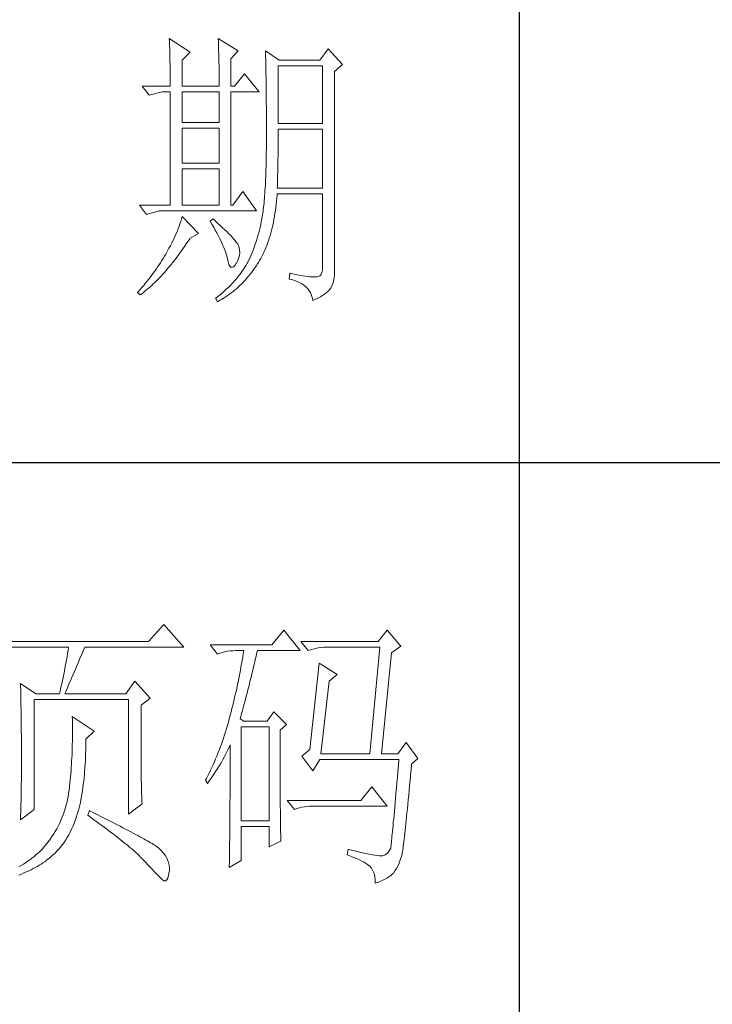
# Model space of a CAD drawing. Units: millimetres. Extents: x -7141 to 184104, y -121311 to -30535.
# Drawn here: x -2615 to -2474, y -87213 to -87012 of the extents above; entities that cross this region are included whole.
import ezdxf

# ---------------------------------------------------------------- set-up
doc = ezdxf.new("R2010")
doc.units = ezdxf.units.MM
doc.layers.add('轮廓线', color=7, linetype='Continuous', lineweight=25)

# ---------------------------------------------------------------- blocks, each defined once
blk = doc.blocks.new('文字')
blk.add_line((3870.01, 615.32), (3870.01, 214.32))
at = {"layer": '轮廓线', "color": 7, "lineweight": 0}
for p, q in [((3810.07, 487.5), (3810.09, 487.11)), ((3813.65, 485.17), (3810.07, 487.5)), ((3810.09, 487.11), (3810.11, 486.7)), ((3810.11, 486.7), (3810.12, 486.28)), ((3810.12, 486.28), (3810.14, 485.85)), ((3818.47, 487.5), (3818.48, 486.95)), ((3821.89, 485.36), (3818.47, 487.5)), ((3818.48, 486.95), (3818.5, 486.41)), ((3818.5, 486.41), (3818.52, 485.88)), ((3810.14, 485.85), (3810.15, 485.41)), ((3810.15, 485.41), (3810.16, 484.96)), ((3810.16, 484.96), (3810.17, 484.5)), ((3810.17, 484.5), (3810.18, 484.03)), ((3812.25, 483.81), (3813.65, 485.17)), ((3818.52, 485.88), (3818.53, 485.36)), ((3818.53, 485.36), (3818.55, 484.84)), ((3818.55, 484.84), (3818.56, 484.34)), ((3818.56, 484.34), (3818.57, 483.84)), ((3820.64, 484), (3821.89, 485.36)), ((3826.55, 485.36), (3826.56, 485.04)), ((3828.88, 483.81), (3826.55, 485.36)), ((3826.56, 485.04), (3826.57, 484.71)), ((3826.57, 484.71), (3826.58, 484.36)), ((3826.58, 484.36), (3826.59, 484.01)), ((3837.28, 485.75), (3835.88, 483.81)), ((3839.77, 483.03), (3837.28, 485.75)), ((3810.18, 484.03), (3810.19, 483.54)), ((3810.19, 483.54), (3810.2, 483.05)), ((3810.2, 483.05), (3810.21, 482.54)), ((3812.25, 479.34), (3812.25, 483.81)), ((3818.57, 483.84), (3818.58, 483.35)), ((3818.58, 483.35), (3818.59, 482.86)), ((3818.59, 482.86), (3818.6, 482.39)), ((3820.64, 479.34), (3820.64, 484)), ((3826.59, 484.01), (3826.6, 483.64)), ((3826.6, 483.64), (3826.61, 483.26)), ((3826.61, 483.26), (3826.61, 482.87)), ((3826.61, 482.87), (3826.62, 482.48)), ((3828.73, 472.92), (3828.73, 482.84)), ((3828.73, 482.84), (3836.35, 482.84)), ((3835.88, 483.81), (3828.88, 483.81)), ((3836.35, 482.84), (3836.35, 472.92)), ((3838.37, 481.86), (3839.77, 483.03)), ((3810.21, 482.54), (3810.21, 482.03)), ((3810.21, 482.03), (3810.22, 481.5)), ((3810.22, 481.5), (3810.22, 480.96)), ((3810.22, 480.96), (3810.23, 480.41)), ((3818.6, 482.39), (3818.6, 481.92)), ((3818.6, 481.92), (3818.61, 481.47)), ((3818.61, 481.47), (3818.62, 481.02)), ((3818.62, 481.02), (3818.62, 480.57)), ((3822.98, 481.47), (3821.27, 479.34)), ((3825.46, 478.36), (3822.98, 481.47)), ((3826.62, 482.48), (3826.63, 482.06)), ((3826.63, 482.06), (3826.64, 481.64)), ((3826.64, 481.64), (3826.64, 481.21)), ((3826.64, 481.21), (3826.65, 480.77)), ((3838.37, 446.87), (3838.37, 481.86)), ((3805.41, 479.34), (3806.65, 477.78)), ((3805.41, 479.34), (3810.23, 479.34)), ((3810.23, 480.41), (3810.23, 479.85)), ((3810.23, 479.85), (3810.23, 479.34)), ((3812.25, 479.34), (3818.62, 479.34)), ((3818.62, 480.57), (3818.62, 480.14)), ((3818.62, 480.14), (3818.62, 479.34)), ((3820.64, 479.34), (3821.27, 479.34)), ((3826.65, 480.77), (3826.66, 480.32)), ((3826.66, 480.32), (3826.66, 479.85)), ((3826.66, 479.85), (3826.67, 479.38)), ((3826.67, 479.38), (3826.67, 478.89)), ((3806.65, 477.78), (3808.83, 478.36)), ((3808.83, 478.36), (3810.23, 478.36)), ((3810.23, 478.36), (3810.23, 458.92)), ((3812.25, 473.12), (3812.25, 478.36)), ((3812.25, 478.36), (3818.62, 478.36)), ((3818.62, 478.36), (3818.62, 473.12)), ((3820.64, 458.92), (3820.64, 478.36)), ((3820.64, 478.36), (3825.46, 478.36)), ((3826.67, 478.89), (3826.68, 478.4)), ((3826.68, 478.4), (3826.68, 477.89)), ((3826.68, 477.89), (3826.69, 477.37)), ((3826.69, 477.37), (3826.69, 476.85)), ((3826.69, 476.85), (3826.69, 476.3)), ((3826.69, 476.3), (3826.7, 475.75)), ((3826.7, 475.75), (3826.7, 475.19)), ((3826.7, 475.19), (3826.7, 474.62)), ((3826.7, 474.62), (3826.7, 474.04)), ((3818.62, 473.12), (3812.25, 473.12)), ((3826.7, 474.04), (3826.7, 473.45)), ((3826.7, 473.45), (3826.7, 472.84)), ((3826.7, 472.84), (3826.71, 472.23)), ((3836.35, 472.92), (3828.73, 472.92)), ((3812.25, 466.12), (3812.25, 472.14)), ((3812.25, 472.14), (3818.62, 472.14)), ((3818.62, 472.14), (3818.62, 466.12)), ((3826.71, 472.23), (3826.71, 469.91)), ((3828.72, 470.39), (3828.73, 470.92)), ((3828.73, 470.92), (3828.73, 471.95)), ((3828.73, 471.95), (3836.35, 471.95)), ((3836.35, 471.95), (3836.35, 461.84)), ((3826.71, 469.91), (3826.7, 469.26)), ((3826.7, 469.26), (3826.7, 468.61)), ((3828.72, 469.87), (3828.72, 470.39)), ((3828.72, 469.36), (3828.72, 469.87)), ((3828.72, 468.85), (3828.72, 469.36)), ((3826.7, 468.61), (3826.69, 467.98)), ((3826.69, 467.98), (3826.69, 467.36)), ((3828.7, 467.35), (3828.71, 467.84)), ((3828.71, 468.34), (3828.72, 468.85)), ((3828.71, 467.84), (3828.71, 468.34)), ((3818.62, 466.12), (3812.25, 466.12)), ((3826.66, 466.16), (3826.65, 465.58)), ((3826.67, 466.75), (3826.66, 466.16)), ((3826.69, 467.36), (3826.67, 466.75)), ((3828.67, 465.43), (3828.68, 465.9)), ((3828.68, 465.9), (3828.69, 466.38)), ((3828.69, 466.86), (3828.7, 467.35)), ((3828.69, 466.38), (3828.69, 466.86)), ((3812.25, 458.92), (3812.25, 465.14)), ((3812.25, 465.14), (3818.62, 465.14)), ((3818.62, 465.14), (3818.62, 458.92)), ((3826.62, 464.47), (3826.6, 463.93)), ((3826.63, 465.02), (3826.62, 464.47)), ((3826.65, 465.58), (3826.63, 465.02)), ((3828.63, 463.59), (3828.64, 464.04)), ((3828.64, 464.04), (3828.65, 464.5)), ((3828.65, 464.5), (3828.66, 464.96)), ((3828.66, 464.96), (3828.67, 465.43)), ((3826.53, 462.41), (3826.5, 461.93)), ((3826.55, 462.9), (3826.53, 462.41)), ((3826.58, 463.41), (3826.55, 462.9)), ((3826.6, 463.93), (3826.58, 463.41)), ((3828.59, 462.27), (3828.6, 462.7)), ((3828.6, 462.7), (3828.61, 463.15)), ((3828.61, 463.15), (3828.63, 463.59)), ((3822.66, 461.25), (3820.96, 458.92)), ((3825, 457.95), (3822.66, 461.25)), ((3826.44, 461), (3826.41, 460.56)), ((3826.47, 461.46), (3826.44, 461)), ((3826.5, 461.93), (3826.47, 461.46)), ((3828.51, 460.17), (3828.56, 460.74)), ((3828.56, 460.74), (3828.57, 460.87)), ((3828.57, 461.84), (3828.59, 462.27)), ((3836.35, 461.84), (3828.57, 461.84)), ((3828.57, 460.87), (3836.35, 460.87)), ((3836.35, 460.87), (3836.35, 448.42)), ((3826.3, 459.33), (3826.27, 458.94)), ((3826.34, 459.72), (3826.3, 459.33)), ((3826.38, 460.14), (3826.34, 459.72)), ((3826.41, 460.56), (3826.38, 460.14)), ((3828.33, 458.53), (3828.4, 459.07)), ((3828.4, 459.07), (3828.46, 459.62)), ((3828.46, 459.62), (3828.51, 460.17)), ((3804.94, 458.92), (3806.19, 457.36)), ((3804.94, 458.92), (3810.23, 458.92)), ((3806.19, 457.36), (3808.36, 457.95)), ((3808.36, 457.95), (3825, 457.95)), ((3812.25, 458.92), (3818.62, 458.92)), ((3826.09, 457.54), (3826.04, 457.22)), ((3826.14, 457.87), (3826.09, 457.54)), ((3826.18, 458.21), (3826.14, 457.87)), ((3826.22, 458.57), (3826.18, 458.21)), ((3826.27, 458.94), (3826.22, 458.57)), ((3828.09, 456.98), (3828.18, 457.49)), ((3828.18, 457.49), (3828.25, 458.01)), ((3828.25, 458.01), (3828.33, 458.53)), ((3811.89, 455.75), (3811.76, 455.34)), ((3812.02, 456.16), (3811.89, 455.75)), ((3812.14, 456.57), (3812.02, 456.16)), ((3812.25, 456.98), (3812.14, 456.57)), ((3815.05, 454.06), (3812.25, 456.98)), ((3817.53, 456.59), (3817.07, 456.2)), ((3817.07, 456.2), (3817.38, 455.68)), ((3817.38, 455.68), (3817.68, 455.18)), ((3817.88, 456.29), (3817.53, 456.59)), ((3818.35, 455.86), (3817.88, 456.29)), ((3818.79, 455.45), (3818.35, 455.86)), ((3825.74, 455.6), (3825.63, 455.12)), ((3825.84, 456.09), (3825.74, 455.6)), ((3825.93, 456.59), (3825.84, 456.09)), ((3825.94, 456.63), (3825.93, 456.59)), ((3825.99, 456.92), (3825.94, 456.63)), ((3826.04, 457.22), (3825.99, 456.92)), ((3827.8, 455.52), (3827.9, 456)), ((3827.9, 456), (3828, 456.49)), ((3828, 456.49), (3828.09, 456.98)), ((3811.27, 454.08), (3811.09, 453.66)), ((3811.45, 454.5), (3811.27, 454.08)), ((3811.61, 454.92), (3811.45, 454.5)), ((3811.76, 455.34), (3811.61, 454.92)), ((3813.65, 453.28), (3815.05, 454.06)), ((3817.68, 455.18), (3817.95, 454.68)), ((3817.95, 454.68), (3818.22, 454.21)), ((3818.22, 454.21), (3818.46, 453.75)), ((3819.21, 455.07), (3818.79, 455.45)), ((3819.6, 454.7), (3819.21, 455.07)), ((3819.96, 454.35), (3819.6, 454.7)), ((3820.29, 454.02), (3819.96, 454.35)), ((3820.59, 453.71), (3820.29, 454.02)), ((3825.4, 454.18), (3825.27, 453.71)), ((3825.52, 454.64), (3825.4, 454.18)), ((3825.63, 455.12), (3825.52, 454.64)), ((3827.33, 453.69), (3827.45, 454.13)), ((3827.45, 454.13), (3827.58, 454.59)), ((3827.58, 454.59), (3827.69, 455.05)), ((3827.69, 455.05), (3827.8, 455.52)), ((3810.48, 452.4), (3810.26, 451.97)), ((3810.7, 452.82), (3810.48, 452.4)), ((3810.9, 453.24), (3810.7, 452.82)), ((3811.09, 453.66), (3810.9, 453.24)), ((3812.69, 451.88), (3812.99, 452.31)), ((3812.99, 452.31), (3813.29, 452.74)), ((3813.29, 452.74), (3813.58, 453.19)), ((3813.58, 453.19), (3813.65, 453.28)), ((3818.46, 453.75), (3818.69, 453.3)), ((3818.69, 453.3), (3818.9, 452.87)), ((3818.9, 452.87), (3819.1, 452.45)), ((3819.1, 452.45), (3819.27, 452.05)), ((3820.86, 453.43), (3820.59, 453.71)), ((3821.1, 453.16), (3820.86, 453.43)), ((3821.32, 452.91), (3821.1, 453.16)), ((3821.5, 452.68), (3821.32, 452.91)), ((3821.66, 452.48), (3821.5, 452.68)), ((3821.79, 452.28), (3821.66, 452.48)), ((3821.89, 452.12), (3821.79, 452.28)), ((3824.86, 452.36), (3824.7, 451.93)), ((3825, 452.8), (3824.86, 452.36)), ((3825.14, 453.26), (3825, 452.8)), ((3825.27, 453.71), (3825.14, 453.26)), ((3826.76, 452.02), (3826.91, 452.42)), ((3826.91, 452.42), (3827.06, 452.84)), ((3827.06, 452.84), (3827.2, 453.26)), ((3827.2, 453.26), (3827.33, 453.69)), ((3809.45, 450.56), (3809.23, 450.19)), ((3809.52, 450.68), (3809.45, 450.56)), ((3809.78, 451.11), (3809.52, 450.68)), ((3810.02, 451.54), (3809.78, 451.11)), ((3810.26, 451.97), (3810.02, 451.54)), ((3811.52, 450.26), (3811.82, 450.65)), ((3811.82, 450.65), (3812.11, 451.05)), ((3812.11, 451.05), (3812.4, 451.46)), ((3812.4, 451.46), (3812.69, 451.88)), ((3819.27, 452.05), (3819.44, 451.66)), ((3819.44, 451.66), (3819.58, 451.29)), ((3819.58, 451.29), (3819.71, 450.93)), ((3819.71, 450.93), (3819.82, 450.58)), ((3819.82, 450.58), (3819.91, 450.25)), ((3821.92, 452.03), (3821.89, 452.12)), ((3822.05, 451.64), (3821.92, 452.03)), ((3822.12, 451.24), (3822.05, 451.64)), ((3822.08, 450.39), (3822.13, 450.82)), ((3822.13, 450.82), (3822.12, 451.24)), ((3824.21, 450.66), (3824.04, 450.25)), ((3824.38, 451.07), (3824.21, 450.66)), ((3824.55, 451.5), (3824.38, 451.07)), ((3824.7, 451.93), (3824.55, 451.5)), ((3826.11, 450.5), (3826.28, 450.87)), ((3826.28, 450.87), (3826.45, 451.24)), ((3826.45, 451.24), (3826.61, 451.63)), ((3826.61, 451.63), (3826.76, 452.02)), ((3808.54, 449.07), (3808.31, 448.71)), ((3808.78, 449.44), (3808.54, 449.07)), ((3809.01, 449.81), (3808.78, 449.44)), ((3809.23, 450.19), (3809.01, 449.81)), ((3810.37, 448.77), (3810.65, 449.13)), ((3810.65, 449.13), (3810.94, 449.5)), ((3810.94, 449.5), (3811.23, 449.87)), ((3811.23, 449.87), (3811.52, 450.26)), ((3819.91, 450.25), (3819.99, 449.94)), ((3819.99, 449.94), (3820.02, 449.78)), ((3820.02, 449.78), (3820.15, 449.22)), ((3820.15, 449.22), (3820.29, 448.79)), ((3821.3, 448.61), (3821.55, 448.97)), ((3821.55, 448.97), (3821.58, 449.01)), ((3821.58, 449.01), (3821.81, 449.48)), ((3821.81, 449.48), (3821.97, 449.94)), ((3821.97, 449.94), (3822.08, 450.39)), ((3823.44, 449.01), (3823.24, 448.66)), ((3823.47, 449.06), (3823.44, 449.01)), ((3823.67, 449.45), (3823.47, 449.06)), ((3823.85, 449.84), (3823.67, 449.45)), ((3824.04, 450.25), (3823.85, 449.84)), ((3825.15, 448.81), (3825.36, 449.13)), ((3825.36, 449.13), (3825.55, 449.46)), ((3825.55, 449.46), (3825.74, 449.8)), ((3825.74, 449.8), (3825.93, 450.14)), ((3825.93, 450.14), (3826.11, 450.5)), ((3807.31, 447.26), (3807.05, 446.91)), ((3807.57, 447.62), (3807.31, 447.26)), ((3807.82, 447.98), (3807.57, 447.62)), ((3808.06, 448.34), (3807.82, 447.98)), ((3808.31, 448.71), (3808.06, 448.34)), ((3808.94, 447.1), (3809.23, 447.42)), ((3809.23, 447.42), (3809.51, 447.74)), ((3809.51, 447.74), (3809.79, 448.07)), ((3809.79, 448.07), (3810.08, 448.42)), ((3810.08, 448.42), (3810.37, 448.77)), ((3820.29, 448.79), (3820.45, 448.49)), ((3820.45, 448.49), (3820.64, 448.33)), ((3820.64, 448.33), (3820.84, 448.29)), ((3820.84, 448.29), (3821.06, 448.39)), ((3821.06, 448.39), (3821.3, 448.61)), ((3822.35, 447.31), (3822.1, 446.98)), ((3822.58, 447.64), (3822.35, 447.31)), ((3822.81, 447.98), (3822.58, 447.64)), ((3823.03, 448.32), (3822.81, 447.98)), ((3823.24, 448.66), (3823.03, 448.32)), ((3823.91, 447.1), (3824.19, 447.45)), ((3824.19, 447.45), (3824.46, 447.82)), ((3824.46, 447.82), (3824.73, 448.19)), ((3824.73, 448.19), (3825, 448.58)), ((3825, 448.58), (3825.15, 448.81)), ((3830.75, 447.26), (3830.59, 446.28)), ((3830.87, 447.23), (3830.75, 447.26)), ((3831.46, 447.11), (3830.87, 447.23)), ((3836.22, 447.38), (3836.07, 447.03)), ((3836.31, 447.84), (3836.22, 447.38)), ((3836.35, 448.42), (3836.31, 447.84)), ((3805.96, 445.51), (3805.68, 445.16)), ((3806.24, 445.85), (3805.96, 445.51)), ((3806.52, 446.2), (3806.24, 445.85)), ((3806.78, 446.55), (3806.52, 446.2)), ((3807.05, 446.91), (3806.78, 446.55)), ((3807.27, 445.38), (3807.55, 445.64)), ((3807.55, 445.64), (3807.82, 445.92)), ((3807.82, 445.92), (3808.1, 446.2)), ((3808.1, 446.2), (3808.38, 446.49)), ((3808.38, 446.49), (3808.66, 446.79)), ((3808.66, 446.79), (3808.94, 447.1)), ((3821.02, 445.7), (3820.72, 445.39)), ((3821.3, 446.01), (3821.02, 445.7)), ((3821.58, 446.33), (3821.3, 446.01)), ((3821.84, 446.66), (3821.58, 446.33)), ((3822.1, 446.98), (3821.84, 446.66)), ((3822.48, 445.47), (3822.77, 445.77)), ((3822.77, 445.77), (3823.06, 446.09)), ((3823.06, 446.09), (3823.35, 446.42)), ((3823.35, 446.42), (3823.63, 446.75)), ((3823.63, 446.75), (3823.91, 447.1)), ((3830.59, 446.28), (3831.08, 446.17)), ((3831.08, 446.17), (3831.53, 446.04)), ((3832.01, 447.01), (3831.46, 447.11)), ((3831.53, 446.04), (3831.96, 445.88)), ((3831.96, 445.88), (3832.35, 445.71)), ((3832.51, 446.91), (3832.01, 447.01)), ((3832.35, 445.71), (3832.71, 445.52)), ((3832.99, 446.84), (3832.51, 446.91)), ((3832.71, 445.52), (3833.04, 445.31)), ((3833.42, 446.77), (3832.99, 446.84)), ((3833.82, 446.72), (3833.42, 446.77)), ((3834.18, 446.68), (3833.82, 446.72)), ((3834.5, 446.65), (3834.18, 446.68)), ((3834.79, 446.64), (3834.5, 446.65)), ((3835.03, 446.64), (3834.79, 446.64)), ((3835.24, 446.65), (3835.03, 446.64)), ((3835.41, 446.67), (3835.24, 446.65)), ((3835.57, 446.69), (3835.41, 446.67)), ((3835.85, 446.8), (3835.57, 446.69)), ((3836.07, 447.03), (3835.85, 446.8)), ((3837.98, 445.2), (3838.15, 445.66)), ((3838.15, 445.66), (3838.28, 446.1)), ((3838.28, 446.1), (3838.35, 446.52)), ((3838.35, 446.52), (3838.37, 446.87)), ((3804.81, 444.14), (3804.63, 443.95)), ((3804.63, 443.95), (3805.1, 443.56)), ((3805.1, 444.48), (3804.81, 444.14)), ((3805.39, 444.82), (3805.1, 444.48)), ((3805.36, 443.76), (3805.63, 443.96)), ((3805.68, 445.16), (3805.39, 444.82)), ((3805.63, 443.96), (3805.9, 444.18)), ((3805.9, 444.18), (3806.18, 444.4)), ((3806.18, 444.4), (3806.45, 444.63)), ((3806.45, 444.63), (3806.72, 444.87)), ((3806.72, 444.87), (3807, 445.12)), ((3807, 445.12), (3807.27, 445.38)), ((3819.11, 443.87), (3818.76, 443.58)), ((3819.45, 444.17), (3819.11, 443.87)), ((3819.78, 444.47), (3819.45, 444.17)), ((3820.11, 444.77), (3819.78, 444.47)), ((3820.42, 445.08), (3820.11, 444.77)), ((3820.31, 443.61), (3820.63, 443.84)), ((3820.72, 445.39), (3820.42, 445.08)), ((3820.63, 443.84), (3820.95, 444.09)), ((3820.95, 444.09), (3821.26, 444.35)), ((3821.26, 444.35), (3821.57, 444.61)), ((3821.57, 444.61), (3821.87, 444.88)), ((3821.87, 444.88), (3822.18, 445.17)), ((3822.18, 445.17), (3822.48, 445.47)), ((3833.04, 445.31), (3833.34, 445.08)), ((3833.34, 445.08), (3833.61, 444.83)), ((3833.61, 444.83), (3833.85, 444.56)), ((3833.85, 444.56), (3834.06, 444.28)), ((3834.06, 444.28), (3834.24, 443.97)), ((3834.24, 443.97), (3834.39, 443.64)), ((3836.68, 443.68), (3836.98, 443.91)), ((3836.98, 443.91), (3837.25, 444.14)), ((3837.25, 444.14), (3837.48, 444.39)), ((3837.48, 444.39), (3837.68, 444.63)), ((3837.68, 444.63), (3837.74, 444.73)), ((3837.74, 444.73), (3837.98, 445.2)), ((3805.1, 443.56), (3805.36, 443.76)), ((3818.03, 443), (3818, 442.98)), ((3818, 442.98), (3818.31, 442.39)), ((3818.4, 443.29), (3818.03, 443)), ((3818.31, 442.39), (3818.65, 442.57)), ((3818.76, 443.58), (3818.4, 443.29)), ((3818.65, 442.57), (3818.99, 442.76)), ((3818.99, 442.76), (3819.33, 442.96)), ((3819.33, 442.96), (3819.66, 443.16)), ((3819.66, 443.16), (3819.99, 443.38)), ((3819.99, 443.38), (3820.31, 443.61)), ((3834.39, 443.64), (3834.5, 443.3)), ((3834.5, 443.3), (3834.59, 442.93)), ((3834.59, 442.93), (3834.64, 442.59)), ((3834.64, 442.59), (3835.12, 442.8)), ((3835.12, 442.8), (3835.56, 443.01)), ((3835.56, 443.01), (3835.97, 443.23)), ((3835.97, 443.23), (3836.34, 443.45)), ((3836.34, 443.45), (3836.68, 443.68)), ((3809.15, 387.06), (3806.5, 384.14)), ((3812.56, 383.17), (3809.15, 387.06)), ((3829.67, 386.09), (3827.65, 383.56)), ((3832.47, 382.59), (3829.67, 386.09)), ((3847.39, 386.09), (3845.84, 384.14)), ((3849.72, 383.37), (3847.39, 386.09)), ((3806.5, 384.14), (3777.43, 384.14)), ((3781.78, 383.17), (3792.82, 383.17)), ((3792.82, 383.17), (3792.73, 382.63)), ((3795.34, 382.54), (3795.62, 383.17)), ((3795.62, 383.17), (3812.56, 383.17)), ((3827.65, 383.56), (3817.07, 383.56)), ((3817.07, 383.56), (3818.32, 382.01)), ((3845.84, 384.14), (3832.62, 384.14)), ((3832.62, 384.14), (3833.87, 382.59)), ((3835.13, 382.98), (3835.58, 383.07)), ((3835.58, 383.07), (3836.04, 383.12)), ((3836.04, 383.12), (3836.51, 383.16)), ((3836.51, 383.16), (3836.98, 383.17)), ((3836.98, 383.17), (3846.15, 383.17)), ((3846.15, 383.17), (3844.44, 364.9)), ((3848.17, 382.2), (3849.72, 383.37)), ((3792.55, 381.55), (3792.35, 380.45)), ((3792.64, 382.09), (3792.55, 381.55)), ((3792.73, 382.63), (3792.64, 382.09)), ((3794.76, 381.23), (3795.05, 381.87)), ((3795.05, 381.87), (3795.34, 382.54)), ((3818.32, 382.01), (3818.73, 382.16)), ((3818.73, 382.16), (3819.15, 382.29)), ((3819.15, 382.29), (3819.58, 382.4)), ((3819.58, 382.4), (3820.03, 382.48)), ((3820.03, 382.48), (3820.49, 382.54)), ((3820.49, 382.54), (3820.96, 382.58)), ((3820.96, 382.58), (3821.43, 382.59)), ((3821.43, 382.59), (3822.83, 382.59)), ((3822.65, 381.46), (3822.55, 380.89)), ((3822.74, 382.02), (3822.65, 381.46)), ((3822.83, 382.59), (3822.74, 382.02)), ((3824.8, 381.03), (3824.94, 381.64)), ((3824.94, 381.64), (3825.09, 382.26)), ((3825.09, 382.26), (3825.16, 382.59)), ((3825.16, 382.59), (3832.47, 382.59)), ((3833.87, 382.59), (3834.27, 382.74)), ((3834.27, 382.74), (3834.7, 382.87)), ((3834.7, 382.87), (3835.13, 382.98)), ((3846.46, 364.9), (3848.17, 382.2)), ((3792.25, 379.9), (3792.04, 378.8)), ((3792.35, 380.45), (3792.25, 379.9)), ((3793.99, 379.44), (3794.24, 380.01)), ((3794.24, 380.01), (3794.49, 380.6)), ((3794.49, 380.6), (3794.76, 381.23)), ((3822.35, 379.77), (3822.25, 379.22)), ((3822.46, 380.33), (3822.35, 379.77)), ((3822.55, 380.89), (3822.46, 380.33)), ((3824.37, 379.23), (3824.51, 379.82)), ((3824.51, 379.82), (3824.66, 380.42)), ((3824.66, 380.42), (3824.8, 381.03)), ((3835.73, 380.45), (3834.18, 365.67)), ((3838.84, 378.5), (3835.73, 380.45)), ((3791.92, 378.25), (3791.81, 377.69)), ((3792.04, 378.8), (3791.92, 378.25)), ((3793.32, 377.9), (3793.53, 378.38)), ((3793.53, 378.38), (3793.75, 378.9)), ((3793.75, 378.9), (3793.99, 379.44)), ((3822.04, 378.11), (3821.93, 377.55)), ((3822.15, 378.66), (3822.04, 378.11)), ((3822.25, 379.22), (3822.15, 378.66)), ((3823.95, 377.51), (3824.09, 378.07)), ((3824.09, 378.07), (3824.23, 378.64)), ((3824.23, 378.64), (3824.37, 379.23)), ((3837.44, 377.34), (3838.84, 378.5)), ((3784.58, 376.95), (3784.6, 376.39)), ((3787.22, 375.2), (3784.58, 376.95)), ((3784.6, 376.39), (3784.61, 375.83)), ((3791.57, 376.57), (3791.45, 376.01)), ((3791.69, 377.13), (3791.57, 376.57)), ((3791.81, 377.69), (3791.69, 377.13)), ((3792.61, 376.2), (3792.77, 376.58)), ((3792.77, 376.58), (3792.94, 377)), ((3792.94, 377), (3793.12, 377.43)), ((3793.12, 377.43), (3793.32, 377.9)), ((3804.17, 377.34), (3802.62, 375.2)), ((3806.81, 374.42), (3804.17, 377.34)), ((3821.7, 376.45), (3821.58, 375.9)), ((3821.81, 377), (3821.7, 376.45)), ((3821.93, 377.55), (3821.81, 377)), ((3823.54, 375.86), (3823.68, 376.4)), ((3823.68, 376.4), (3823.81, 376.95)), ((3823.81, 376.95), (3823.95, 377.51)), ((3836.04, 364.9), (3837.44, 377.34)), ((3784.61, 375.83), (3784.62, 375.26)), ((3784.62, 375.26), (3784.63, 374.7)), ((3784.63, 374.7), (3784.66, 373.57)), ((3787.22, 375.2), (3791.27, 375.2)), ((3791.32, 375.44), (3791.27, 375.2)), ((3791.45, 376.01), (3791.32, 375.44)), ((3792.2, 375.2), (3792.32, 375.51)), ((3792.2, 375.2), (3802.62, 375.2)), ((3792.32, 375.51), (3792.46, 375.84)), ((3792.46, 375.84), (3792.61, 376.2)), ((3821.33, 374.82), (3821.2, 374.27)), ((3821.45, 375.36), (3821.33, 374.82)), ((3821.58, 375.9), (3821.45, 375.36)), ((3823.13, 374.29), (3823.27, 374.81)), ((3823.27, 374.81), (3823.4, 375.33)), ((3823.4, 375.33), (3823.54, 375.86)), ((3784.66, 373.57), (3784.66, 373.01)), ((3784.66, 373.01), (3784.68, 372.45)), ((3786.91, 355.37), (3786.91, 374.23)), ((3786.91, 374.23), (3803.08, 374.23)), ((3803.08, 374.23), (3803.08, 354.59)), ((3805.26, 373.25), (3806.81, 374.42)), ((3805.26, 362.97), (3805.26, 373.25)), ((3820.94, 373.19), (3820.8, 372.66)), ((3821.07, 373.73), (3820.94, 373.19)), ((3821.2, 374.27), (3821.07, 373.73)), ((3822.73, 372.8), (3822.87, 373.29)), ((3822.87, 373.29), (3823, 373.79)), ((3823, 373.79), (3823.13, 374.29)), ((3784.68, 372.45), (3784.71, 370.17)), ((3793.44, 371.31), (3793.46, 370.69)), ((3797.17, 368.78), (3793.44, 371.31)), ((3820.52, 371.59), (3820.38, 371.06)), ((3820.66, 372.12), (3820.52, 371.59)), ((3820.8, 372.66), (3820.66, 372.12)), ((3822.21, 370.92), (3822.34, 371.38)), ((3822.34, 371.38), (3822.47, 371.84)), ((3822.47, 371.84), (3822.6, 372.32)), ((3822.6, 372.32), (3822.73, 372.8)), ((3827.96, 372.09), (3826.87, 370.53)), ((3830.13, 369.95), (3827.96, 372.09)), ((3784.71, 370.17), (3784.71, 369.6)), ((3784.71, 369.6), (3784.73, 367.31)), ((3793.46, 370.69), (3793.46, 370.08)), ((3793.46, 370.08), (3793.47, 369.47)), ((3820.03, 369.8), (3819.87, 369.25)), ((3820.19, 370.36), (3820.03, 369.8)), ((3820.34, 370.92), (3820.19, 370.36)), ((3820.38, 371.06), (3820.34, 370.92)), ((3822.83, 370.53), (3822.21, 370.92)), ((3822.36, 353.42), (3822.36, 369.56)), ((3822.36, 369.56), (3827.18, 369.56)), ((3826.87, 370.53), (3822.83, 370.53)), ((3827.18, 369.56), (3827.18, 353.42)), ((3829.05, 368.98), (3830.13, 369.95)), ((3793.47, 369.47), (3793.47, 368.87)), ((3793.47, 368.87), (3793.47, 368.27)), ((3793.47, 368.27), (3793.47, 367.67)), ((3795.77, 367.42), (3797.17, 368.78)), ((3819.53, 368.16), (3819.35, 367.62)), ((3819.7, 368.7), (3819.53, 368.16)), ((3819.87, 369.25), (3819.7, 368.7)), ((3829.05, 366.68), (3829.05, 368.98)), ((3784.73, 367.31), (3784.74, 366.16)), ((3793.45, 366.5), (3793.43, 365.92)), ((3793.46, 367.09), (3793.45, 366.5)), ((3793.47, 367.67), (3793.46, 367.09)), ((3795.76, 365.65), (3795.77, 366.31)), ((3795.77, 366.99), (3795.77, 367.42)), ((3795.77, 366.31), (3795.77, 366.99)), ((3818.99, 366.57), (3818.8, 366.05)), ((3819.17, 367.09), (3818.99, 366.57)), ((3819.35, 367.62), (3819.17, 367.09)), ((3820.17, 365.73), (3820.39, 366.21)), ((3820.39, 366.21), (3820.49, 366.45)), ((3820.49, 366.45), (3820.49, 363.5)), ((3829.05, 365.79), (3829.05, 366.68)), ((3850.66, 366.84), (3849.26, 364.9)), ((3852.68, 364.12), (3850.66, 366.84)), ((3784.74, 366.16), (3784.74, 363.4)), ((3793.4, 364.78), (3793.37, 364.22)), ((3793.42, 365.35), (3793.4, 364.78)), ((3793.43, 365.92), (3793.42, 365.35)), ((3795.71, 364.36), (3795.74, 365)), ((3795.74, 365), (3795.76, 365.65)), ((3818.21, 364.52), (3818.01, 364.03)), ((3818.41, 365.03), (3818.21, 364.52)), ((3818.61, 365.53), (3818.41, 365.03)), ((3818.8, 366.05), (3818.61, 365.53)), ((3819.46, 364.32), (3819.7, 364.79)), ((3819.7, 364.79), (3819.94, 365.26)), ((3819.94, 365.26), (3820.17, 365.73)), ((3829.05, 364.09), (3829.05, 365.79)), ((3834.18, 365.67), (3832.78, 364.51)), ((3832.78, 364.51), (3834.64, 361.98)), ((3836.04, 364.9), (3844.44, 364.9)), ((3846.46, 364.9), (3849.26, 364.9)), ((3784.74, 363.4), (3784.73, 362.76)), ((3793.31, 363.11), (3793.28, 362.56)), ((3793.34, 363.66), (3793.31, 363.11)), ((3793.37, 364.22), (3793.34, 363.66)), ((3795.62, 362.51), (3795.65, 363.11)), ((3795.65, 363.11), (3795.69, 363.73)), ((3795.69, 363.73), (3795.71, 364.36)), ((3805.26, 362.29), (3805.26, 362.97)), ((3817.58, 363.05), (3817.36, 362.57)), ((3817.8, 363.53), (3817.58, 363.05)), ((3818.01, 364.03), (3817.8, 363.53)), ((3818.41, 362.48), (3818.68, 362.93)), ((3818.68, 362.93), (3818.95, 363.39)), ((3818.95, 363.39), (3819.2, 363.85)), ((3819.2, 363.85), (3819.46, 364.32)), ((3820.49, 363.5), (3820.49, 362.78)), ((3829.05, 363.28), (3829.05, 364.09)), ((3829.05, 362.49), (3829.05, 363.28)), ((3834.64, 361.98), (3835.89, 363.92)), ((3835.89, 363.92), (3849.42, 363.92)), ((3849.32, 362.87), (3849.23, 361.85)), ((3849.42, 363.92), (3849.32, 362.87)), ((3851.5, 362.21), (3851.59, 363.14)), ((3851.59, 363.14), (3852.68, 364.12)), ((3784.73, 362.14), (3784.72, 361.52)), ((3784.72, 361.52), (3784.72, 360.91)), ((3784.73, 362.76), (3784.73, 362.14)), ((3793.19, 361.49), (3793.15, 360.95)), ((3793.24, 362.02), (3793.19, 361.49)), ((3793.28, 362.56), (3793.24, 362.02)), ((3795.47, 360.75), (3795.52, 361.33)), ((3795.52, 361.33), (3795.57, 361.91)), ((3795.57, 361.91), (3795.62, 362.51)), ((3805.27, 361.62), (3805.26, 362.29)), ((3805.27, 360.99), (3805.27, 361.62)), ((3816.68, 361.15), (3816.44, 360.69)), ((3816.91, 361.62), (3816.68, 361.15)), ((3817.14, 362.09), (3816.91, 361.62)), ((3817.36, 362.57), (3817.14, 362.09)), ((3817.24, 360.71), (3817.54, 361.14)), ((3817.54, 361.14), (3817.84, 361.59)), ((3817.84, 361.59), (3818.12, 362.03)), ((3818.12, 362.03), (3818.41, 362.48)), ((3820.49, 362.78), (3820.49, 361.39)), ((3820.49, 361.39), (3820.49, 360.71)), ((3829.06, 361.72), (3829.05, 362.49)), ((3829.06, 360.97), (3829.06, 361.72)), ((3849.23, 361.85), (3849.15, 360.88)), ((3851.34, 360.35), (3851.42, 361.26)), ((3851.42, 361.26), (3851.5, 362.21)), ((3784.71, 359.72), (3784.7, 359.14)), ((3784.72, 360.31), (3784.71, 359.72)), ((3784.72, 360.91), (3784.72, 360.31)), ((3793.05, 359.9), (3792.99, 359.39)), ((3793.1, 360.43), (3793.05, 359.9)), ((3793.15, 360.95), (3793.1, 360.43)), ((3795.27, 359.11), (3795.34, 359.65)), ((3795.34, 359.65), (3795.41, 360.2)), ((3795.41, 360.2), (3795.47, 360.75)), ((3805.28, 360.37), (3805.27, 360.99)), ((3805.29, 359.79), (3805.28, 360.37)), ((3805.3, 359.22), (3805.29, 359.79)), ((3816.44, 360.69), (3816.3, 360.42)), ((3816.3, 360.42), (3816.61, 359.84)), ((3816.61, 359.84), (3816.93, 360.27)), ((3816.93, 360.27), (3817.24, 360.71)), ((3820.49, 360.04), (3820.48, 359.38)), ((3820.49, 360.71), (3820.49, 360.04)), ((3829.06, 360.25), (3829.06, 360.97)), ((3829.06, 359.55), (3829.06, 360.25)), ((3829.07, 358.87), (3829.06, 359.55)), ((3849.07, 359.93), (3848.99, 359.03)), ((3849.15, 360.88), (3849.07, 359.93)), ((3851.17, 358.62), (3851.25, 359.47)), ((3851.25, 359.47), (3851.34, 360.35)), ((3784.69, 358.01), (3784.68, 357.46)), ((3784.7, 359.14), (3784.69, 358.58)), ((3784.69, 358.58), (3784.69, 358.01)), ((3792.82, 358.13), (3792.73, 357.58)), ((3792.91, 358.69), (3792.82, 358.13)), ((3792.97, 359.26), (3792.91, 358.69)), ((3792.99, 359.39), (3792.97, 359.26)), ((3795.02, 357.57), (3795.11, 358.07)), ((3795.11, 358.07), (3795.19, 358.58)), ((3795.19, 358.58), (3795.27, 359.11)), ((3805.32, 358.68), (3805.3, 359.22)), ((3805.33, 358.17), (3805.32, 358.68)), ((3805.35, 357.67), (3805.33, 358.17)), ((3820.48, 359.38), (3820.48, 358.73)), ((3820.48, 358.73), (3820.48, 358.09)), ((3820.48, 358.09), (3820.48, 357.45)), ((3829.07, 358.21), (3829.07, 358.87)), ((3829.08, 357.58), (3829.07, 358.21)), ((3844.75, 359.26), (3842.89, 356.92)), ((3847.39, 355.95), (3844.75, 359.26)), ((3848.91, 358.17), (3848.84, 357.34)), ((3848.99, 359.03), (3848.91, 358.17)), ((3851.02, 357), (3851.09, 357.8)), ((3851.09, 357.8), (3851.17, 358.62)), ((3784.66, 356.38), (3784.65, 355.86)), ((3784.67, 356.92), (3784.66, 356.38)), ((3784.68, 357.46), (3784.67, 356.92)), ((3792.49, 356.51), (3792.36, 355.98)), ((3792.62, 357.04), (3792.49, 356.51)), ((3792.73, 357.58), (3792.62, 357.04)), ((3794.61, 355.67), (3794.72, 356.12)), ((3794.72, 356.12), (3794.83, 356.59)), ((3794.83, 356.59), (3794.92, 357.07)), ((3794.92, 357.07), (3795.02, 357.57)), ((3803.08, 354.59), (3805.41, 356.34)), ((3805.37, 357.21), (3805.35, 357.67)), ((3805.39, 356.76), (3805.37, 357.21)), ((3805.41, 356.34), (3805.39, 356.76)), ((3820.47, 356.23), (3820.46, 355.63)), ((3820.48, 357.45), (3820.47, 356.84)), ((3820.47, 356.84), (3820.47, 356.23)), ((3829.08, 356.97), (3829.08, 357.58)), ((3829.08, 356.39), (3829.08, 356.97)), ((3829.09, 355.82), (3829.08, 356.39)), ((3842.89, 356.92), (3830.29, 356.92)), ((3830.29, 356.92), (3831.53, 355.37)), ((3848.77, 356.55), (3848.7, 355.8)), ((3848.84, 357.34), (3848.77, 356.55)), ((3850.87, 355.51), (3850.94, 356.24)), ((3850.94, 356.24), (3851.02, 357)), ((3784.58, 353.62), (3786.91, 355.37)), ((3784.62, 354.83), (3784.6, 354.34)), ((3784.63, 355.34), (3784.62, 354.83)), ((3784.65, 355.86), (3784.63, 355.34)), ((3791.86, 354.45), (3791.67, 353.96)), ((3792.04, 354.96), (3791.86, 354.45)), ((3792.21, 355.46), (3792.04, 354.96)), ((3792.36, 355.98), (3792.21, 355.46)), ((3794.14, 354.01), (3794.31, 354.56)), ((3794.31, 354.56), (3794.37, 354.79)), ((3794.37, 354.79), (3794.49, 355.22)), ((3794.49, 355.22), (3794.61, 355.67)), ((3796.4, 355.17), (3796.09, 354.39)), ((3796.09, 354.39), (3796.63, 354)), ((3796.47, 355.14), (3796.4, 355.17)), ((3797.11, 354.81), (3796.47, 355.14)), ((3797.74, 354.5), (3797.11, 354.81)), ((3798.35, 354.18), (3797.74, 354.5)), ((3820.46, 354.46), (3820.45, 353.89)), ((3820.46, 355.63), (3820.46, 355.04)), ((3820.46, 355.04), (3820.46, 354.46)), ((3829.1, 355.28), (3829.09, 355.82)), ((3829.1, 354.77), (3829.1, 355.28)), ((3829.11, 354.27), (3829.1, 354.77)), ((3831.53, 355.37), (3831.94, 355.52)), ((3831.94, 355.52), (3832.36, 355.66)), ((3832.36, 355.66), (3832.79, 355.76)), ((3832.79, 355.76), (3833.24, 355.84)), ((3833.24, 355.84), (3833.7, 355.9)), ((3833.7, 355.9), (3834.17, 355.94)), ((3834.17, 355.94), (3834.64, 355.95)), ((3834.64, 355.95), (3847.39, 355.95)), ((3848.58, 354.41), (3848.52, 353.78)), ((3848.64, 355.09), (3848.58, 354.41)), ((3848.7, 355.8), (3848.64, 355.09)), ((3850.73, 354.14), (3850.8, 354.81)), ((3850.8, 354.81), (3850.87, 355.51)), ((3784.59, 353.85), (3784.58, 353.62)), ((3784.6, 354.34), (3784.59, 353.85)), ((3791.25, 352.99), (3791.02, 352.52)), ((3791.47, 353.47), (3791.25, 352.99)), ((3791.67, 353.96), (3791.47, 353.47)), ((3793.55, 352.46), (3793.76, 352.96)), ((3793.76, 352.96), (3793.95, 353.48)), ((3793.95, 353.48), (3794.14, 354.01)), ((3796.63, 354), (3797.16, 353.62)), ((3797.16, 353.62), (3797.67, 353.25)), ((3797.67, 353.25), (3798.17, 352.88)), ((3798.17, 352.88), (3798.66, 352.52)), ((3798.94, 353.88), (3798.35, 354.18)), ((3799.51, 353.59), (3798.94, 353.88)), ((3800.07, 353.31), (3799.51, 353.59)), ((3800.61, 353.03), (3800.07, 353.31)), ((3801.13, 352.76), (3800.61, 353.03)), ((3801.63, 352.5), (3801.13, 352.76)), ((3820.45, 352.78), (3820.44, 352.25)), ((3820.45, 353.89), (3820.45, 353.33)), ((3820.45, 353.33), (3820.45, 352.78)), ((3827.18, 353.42), (3822.36, 353.42)), ((3829.11, 353.8), (3829.11, 354.27)), ((3829.12, 353.35), (3829.11, 353.8)), ((3829.12, 352.93), (3829.12, 353.35)), ((3829.13, 352.52), (3829.12, 352.93)), ((3848.46, 353.17), (3848.41, 352.61)), ((3848.52, 353.78), (3848.46, 353.17)), ((3850.54, 352.32), (3850.6, 352.89)), ((3850.6, 352.89), (3850.67, 353.5)), ((3850.67, 353.5), (3850.73, 354.14)), ((3790.25, 351.16), (3789.96, 350.72)), ((3790.52, 351.61), (3790.25, 351.16)), ((3790.78, 352.06), (3790.52, 351.61)), ((3791.02, 352.52), (3790.78, 352.06)), ((3792.59, 350.59), (3792.85, 351.03)), ((3792.85, 351.03), (3793.09, 351.5)), ((3793.09, 351.5), (3793.33, 351.97)), ((3793.33, 351.97), (3793.55, 352.46)), ((3798.66, 352.52), (3799.13, 352.17)), ((3799.13, 352.17), (3799.58, 351.83)), ((3799.58, 351.83), (3800.02, 351.5)), ((3800.02, 351.5), (3800.45, 351.17)), ((3800.45, 351.17), (3800.86, 350.86)), ((3802.12, 352.24), (3801.63, 352.5)), ((3802.59, 352), (3802.12, 352.24)), ((3803.04, 351.76), (3802.59, 352)), ((3803.48, 351.53), (3803.04, 351.76)), ((3803.89, 351.31), (3803.48, 351.53)), ((3804.3, 351.09), (3803.89, 351.31)), ((3804.68, 350.89), (3804.3, 351.09)), ((3820.43, 351.2), (3820.42, 350.69)), ((3820.44, 352.25), (3820.43, 351.72)), ((3820.43, 351.72), (3820.43, 351.2)), ((3822.36, 346.62), (3822.36, 352.45)), ((3822.36, 352.45), (3827.18, 352.45)), ((3827.18, 352.45), (3827.18, 348.95)), ((3829.14, 352.14), (3829.13, 352.52)), ((3829.14, 351.78), (3829.14, 352.14)), ((3829.15, 351.45), (3829.14, 351.78)), ((3829.16, 351.14), (3829.15, 351.45)), ((3829.17, 350.85), (3829.16, 351.14)), ((3848.28, 351.15), (3848.23, 350.74)), ((3848.32, 351.61), (3848.28, 351.15)), ((3848.36, 352.09), (3848.32, 351.61)), ((3848.41, 352.61), (3848.36, 352.09)), ((3850.37, 350.76), (3850.42, 351.25)), ((3850.42, 351.25), (3850.48, 351.77)), ((3850.48, 351.77), (3850.54, 352.32)), ((3789.09, 349.54), (3788.85, 349.23)), ((3789.35, 349.87), (3789.09, 349.54)), ((3789.66, 350.29), (3789.35, 349.87)), ((3789.96, 350.72), (3789.66, 350.29)), ((3791.43, 348.94), (3791.74, 349.33)), ((3791.74, 349.33), (3792.04, 349.73)), ((3792.04, 349.73), (3792.32, 350.16)), ((3792.32, 350.16), (3792.59, 350.59)), ((3800.86, 350.86), (3801.26, 350.55)), ((3801.26, 350.55), (3801.64, 350.25)), ((3801.64, 350.25), (3802.01, 349.96)), ((3802.01, 349.96), (3802.36, 349.67)), ((3802.36, 349.67), (3802.7, 349.4)), ((3802.7, 349.4), (3803.02, 349.13)), ((3805.04, 350.69), (3804.68, 350.89)), ((3805.39, 350.5), (3805.04, 350.69)), ((3805.72, 350.32), (3805.39, 350.5)), ((3806.04, 350.14), (3805.72, 350.32)), ((3806.33, 349.98), (3806.04, 350.14)), ((3806.61, 349.82), (3806.33, 349.98)), ((3806.87, 349.67), (3806.61, 349.82)), ((3807.12, 349.52), (3806.87, 349.67)), ((3807.34, 349.39), (3807.12, 349.52)), ((3807.56, 349.26), (3807.34, 349.39)), ((3820.41, 349.71), (3820.4, 349.24)), ((3820.42, 350.2), (3820.41, 349.71)), ((3820.42, 350.69), (3820.42, 350.2)), ((3827.18, 348.95), (3829.2, 349.92)), ((3829.17, 350.58), (3829.17, 350.85)), ((3829.19, 350.34), (3829.17, 350.58)), ((3829.19, 350.12), (3829.19, 350.34)), ((3829.2, 349.92), (3829.19, 350.12)), ((3848.11, 349.48), (3848.08, 349.26)), ((3848.13, 349.74), (3848.11, 349.48)), ((3848.17, 350.04), (3848.13, 349.74)), ((3848.2, 350.37), (3848.17, 350.04)), ((3848.23, 350.74), (3848.2, 350.37)), ((3850.16, 349.11), (3850.21, 349.48)), ((3850.21, 349.48), (3850.26, 349.87)), ((3850.26, 349.87), (3850.31, 350.3)), ((3850.31, 350.3), (3850.37, 350.76)), ((3787.49, 347.8), (3787.17, 347.53)), ((3787.78, 348.08), (3787.49, 347.8)), ((3788.07, 348.36), (3787.78, 348.08)), ((3788.34, 348.65), (3788.07, 348.36)), ((3788.6, 348.94), (3788.34, 348.65)), ((3788.85, 349.23), (3788.6, 348.94)), ((3790.08, 347.52), (3790.44, 347.85)), ((3790.44, 347.85), (3790.78, 348.2)), ((3790.78, 348.2), (3791.12, 348.56)), ((3791.12, 348.56), (3791.43, 348.94)), ((3803.02, 349.13), (3803.33, 348.88)), ((3803.33, 348.88), (3803.63, 348.62)), ((3803.63, 348.62), (3803.91, 348.38)), ((3803.91, 348.38), (3804.17, 348.15)), ((3804.17, 348.15), (3804.42, 347.93)), ((3804.42, 347.93), (3804.66, 347.71)), ((3804.66, 347.71), (3804.79, 347.59)), ((3807.75, 349.14), (3807.56, 349.26)), ((3807.84, 349.08), (3807.75, 349.14)), ((3808.29, 348.73), (3807.84, 349.08)), ((3808.69, 348.36), (3808.29, 348.73)), ((3809.04, 347.97), (3808.69, 348.36)), ((3809.34, 347.57), (3809.04, 347.97)), ((3820.39, 347.87), (3820.38, 347.44)), ((3820.4, 348.77), (3820.39, 348.32)), ((3820.39, 348.32), (3820.39, 347.87)), ((3820.4, 349.24), (3820.4, 348.77)), ((3840.71, 348.56), (3840.55, 347.59)), ((3841.07, 348.46), (3840.71, 348.56)), ((3841.82, 348.27), (3841.07, 348.46)), ((3842.52, 348.09), (3841.82, 348.27)), ((3843.17, 347.94), (3842.52, 348.09)), ((3843.77, 347.8), (3843.17, 347.94)), ((3844.32, 347.69), (3843.77, 347.8)), ((3844.82, 347.6), (3844.32, 347.69)), ((3847.46, 347.89), (3847.08, 347.59)), ((3847.77, 348.28), (3847.46, 347.89)), ((3848.02, 348.76), (3847.77, 348.28)), ((3848.03, 348.82), (3848.02, 348.76)), ((3848.04, 348.93), (3848.03, 348.82)), ((3848.06, 349.07), (3848.04, 348.93)), ((3848.08, 349.26), (3848.06, 349.07)), ((3849.92, 347.55), (3849.95, 347.73)), ((3849.95, 347.73), (3849.99, 347.95)), ((3849.99, 347.95), (3850.03, 348.2)), ((3850.03, 348.2), (3850.07, 348.47)), ((3850.07, 348.47), (3850.12, 348.77)), ((3850.12, 348.77), (3850.16, 349.11)), ((3785.07, 346.01), (3784.67, 345.77)), ((3785.45, 346.25), (3785.07, 346.01)), ((3785.82, 346.5), (3785.45, 346.25)), ((3786.17, 346.75), (3785.82, 346.5)), ((3786.52, 347.01), (3786.17, 346.75)), ((3786.85, 347.27), (3786.52, 347.01)), ((3787.17, 347.53), (3786.85, 347.27)), ((3787.8, 345.82), (3788.12, 346.02)), ((3788.12, 346.02), (3788.42, 346.22)), ((3788.42, 346.22), (3788.72, 346.42)), ((3788.72, 346.42), (3789, 346.62)), ((3789, 346.62), (3789.27, 346.83)), ((3789.27, 346.83), (3789.52, 347.03)), ((3789.52, 347.03), (3789.71, 347.2)), ((3789.71, 347.2), (3790.08, 347.52)), ((3804.79, 347.59), (3805.22, 347.13)), ((3805.22, 347.13), (3805.63, 346.68)), ((3805.63, 346.68), (3806.03, 346.26)), ((3806.03, 346.26), (3806.41, 345.86)), ((3809.6, 347.16), (3809.34, 347.57)), ((3809.79, 346.73), (3809.6, 347.16)), ((3809.94, 346.29), (3809.79, 346.73)), ((3810.04, 345.83), (3809.94, 346.29)), ((3820.34, 345.45), (3822.36, 346.62)), ((3820.36, 346.19), (3820.35, 345.8)), ((3820.37, 347.01), (3820.36, 346.6)), ((3820.36, 346.6), (3820.36, 346.19)), ((3820.38, 347.44), (3820.37, 347.01)), ((3840.55, 347.59), (3841.14, 347.38)), ((3841.14, 347.38), (3841.68, 347.17)), ((3841.68, 347.17), (3842.18, 346.96)), ((3842.18, 346.96), (3842.64, 346.75)), ((3842.64, 346.75), (3843.07, 346.54)), ((3843.07, 346.54), (3843.45, 346.33)), ((3843.45, 346.33), (3843.8, 346.12)), ((3843.8, 346.12), (3844.1, 345.91)), ((3845.28, 347.53), (3844.82, 347.6)), ((3845.68, 347.47), (3845.28, 347.53)), ((3846.04, 347.44), (3845.68, 347.47)), ((3846.34, 347.43), (3846.04, 347.44)), ((3846.6, 347.44), (3846.34, 347.43)), ((3846.81, 347.47), (3846.6, 347.44)), ((3846.97, 347.52), (3846.81, 347.47)), ((3847.08, 347.59), (3846.97, 347.52)), ((3849.21, 345.68), (3849.44, 346.19)), ((3849.44, 346.19), (3849.66, 346.75)), ((3849.66, 346.75), (3849.87, 347.36)), ((3849.87, 347.36), (3849.88, 347.39)), ((3849.88, 347.39), (3849.92, 347.55)), ((3784.67, 345.77), (3784.27, 345.54)), ((3784.29, 344.14), (3784.74, 344.31)), ((3784.74, 344.31), (3785.16, 344.5)), ((3785.16, 344.5), (3785.58, 344.68)), ((3785.58, 344.68), (3785.99, 344.86)), ((3785.99, 344.86), (3786.38, 345.05)), ((3786.38, 345.05), (3786.75, 345.24)), ((3786.75, 345.24), (3787.11, 345.43)), ((3787.11, 345.43), (3787.46, 345.62)), ((3787.46, 345.62), (3787.8, 345.82)), ((3806.41, 345.86), (3806.77, 345.48)), ((3806.77, 345.48), (3807.12, 345.12)), ((3807.12, 345.12), (3807.45, 344.78)), ((3807.45, 344.78), (3807.76, 344.46)), ((3807.76, 344.46), (3808.06, 344.16)), ((3809.96, 344.12), (3810.07, 344.77)), ((3810.08, 345.36), (3810.04, 345.83)), ((3810.07, 344.77), (3810.08, 344.87)), ((3810.08, 344.87), (3810.08, 345.36)), ((3820.35, 345.8), (3820.34, 345.45)), ((3844.1, 345.91), (3844.37, 345.7)), ((3844.37, 345.7), (3844.44, 345.65)), ((3844.44, 345.65), (3844.73, 345.29)), ((3844.73, 345.29), (3844.96, 344.88)), ((3844.96, 344.88), (3845.15, 344.41)), ((3845.15, 344.41), (3845.28, 343.88)), ((3848.03, 344.08), (3848.33, 344.33)), ((3848.33, 344.33), (3848.48, 344.48)), ((3848.48, 344.48), (3848.73, 344.83)), ((3848.73, 344.83), (3848.98, 345.23)), ((3848.98, 345.23), (3849.21, 345.68)), ((3808.06, 344.16), (3808.34, 343.88)), ((3808.34, 343.88), (3808.52, 343.7)), ((3808.52, 343.7), (3808.85, 343.35)), ((3808.85, 343.35), (3809.15, 343.16)), ((3809.15, 343.16), (3809.41, 343.15)), ((3809.41, 343.15), (3809.63, 343.3)), ((3809.63, 343.3), (3809.81, 343.62)), ((3809.81, 343.62), (3809.96, 344.12)), ((3845.28, 343.88), (3845.35, 343.3)), ((3845.35, 343.3), (3845.37, 342.73)), ((3845.37, 342.73), (3845.92, 342.94)), ((3845.92, 342.94), (3846.43, 343.15)), ((3846.43, 343.15), (3846.9, 343.37)), ((3846.9, 343.37), (3847.32, 343.6)), ((3847.32, 343.6), (3847.7, 343.84)), ((3847.7, 343.84), (3848.03, 344.08))]:
    blk.add_line(p, q, dxfattribs=at)
at = {"layer": '轮廓线', "color": 0, "linetype": 'ByBlock', "lineweight": 9}
blk.add_line((3820.64, 458.92), (3820.96, 458.92), dxfattribs=at)

msp = doc.modelspace()

# ---------------------------------------------------------------- linework, layer by layer
msp.add_line((-2691.34, -87102.55), (-2275.6, -87102.55))

# ---------------------------------------------------------------- block references
at = {"layer": '轮廓线', "color": 0, "linetype": 'ByBlock', "lineweight": 13, "xscale": 1.188, "yscale": 1.188, "zscale": 1.188}
msp.add_blockref('文字', (-7110.76, -87595.36), dxfattribs=at)

doc.saveas('drawing.dxf')
